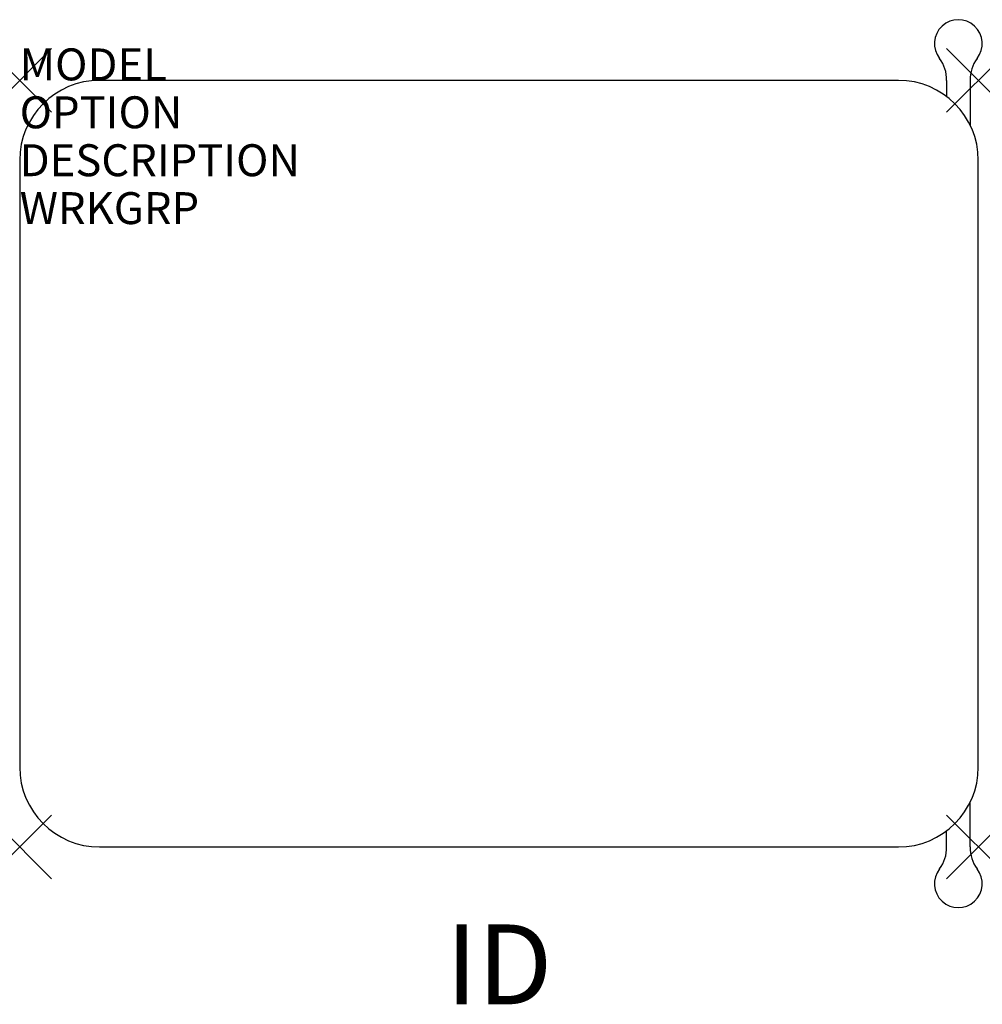
# Model space of a CAD drawing. Units: inches. Extents: x 0 to 30.1, y -28.9 to 1.9.
import ezdxf
from ezdxf.enums import TextEntityAlignment as Align

# ---------------------------------------------------------------- set-up
doc = ezdxf.new("R2010")
doc.units = ezdxf.units.IN
doc.header["$MEASUREMENT"] = 0
doc.header["$PDMODE"] = 3
doc.layers.add('AFUTL-P', color=2, linetype='Continuous')
doc.layers.add('AFUTL-P-TN', color=7, linetype='Continuous')
doc.styles.add('FURNITURE-TAGS', font='SIMPLEX.shx')

msp = doc.modelspace()

# ---------------------------------------------------------------- linework, layer by layer
at = {"layer": 'AFUTL-P', "color": 3}
for p, q in [((27.5, 0), (2.5, 0)), ((0, -2.5), (0, -21.5)), ((30, -21.5), (30, -2.5)), ((2.5, -24), (27.5, -24))]:
    msp.add_line(p, q, dxfattribs=at)
at = {"layer": 'AFUTL-P', "color": 9}
for p, q in [((29, 0), (29, -0.5)), ((29.75, 0), (29.75, -1.41)), ((29.75, -24), (29.75, -22.59)), ((29, -24), (29, -23.5))]:
    msp.add_line(p, q, dxfattribs=at)
for centre, radius, start, end in [((29.375, 1.15), 0.75, 321.7873, 218.414), ((27.976, 0.056), 1.026, 356.8591, 37.7063), ((30.774, 0.056), 1.026, 142.1438, 183.1416), ((27.976, -24.056), 1.026, 322.2937, 3.1409), ((30.774, -24.056), 1.026, 176.8584, 217.8562), ((29.375, -25.15), 0.75, 141.586, 38.2127)]:
    msp.add_arc(centre, radius, start, end, dxfattribs=at)
at = {"layer": 'AFUTL-P', "color": 3}
for centre, start, end in [((2.5, -2.5), 90, 180), ((27.5, -2.5), 0, 90), ((2.5, -21.5), 180, 270), ((27.5, -21.5), 270.0001, 359.9999)]:
    msp.add_arc(centre, 2.5, start, end, dxfattribs=at)
for p in [(0, 0), (30, 0), (0, -24), (30, -24)]:
    msp.add_point(p, dxfattribs=at)

# ---------------------------------------------------------------- texts
at = {"layer": 'AFUTL-P', "color": 7, "flags": 9}
for tag, p, s in [('MODEL', (0, 0), 'RKEEA2430'), ('OPTION', (0, -1.5), ''), ('DESCRIPTION', (0, -3), 'RUCKUS STACKING DESK,24x30,ADJ. HEIGHT'), ('WRKGRP', (0, -4.5), '')]:
    msp.add_attdef(tag, p, s, height=1, dxfattribs=at)
at = {"layer": 'AFUTL-P-TN', "style": 'FURNITURE-TAGS', "flags": 8}
msp.add_attdef('ID', text='RKEEA2430', height=2.5, dxfattribs=at).set_placement((15, -28), align=Align.MIDDLE)

doc.saveas('drawing.dxf')
